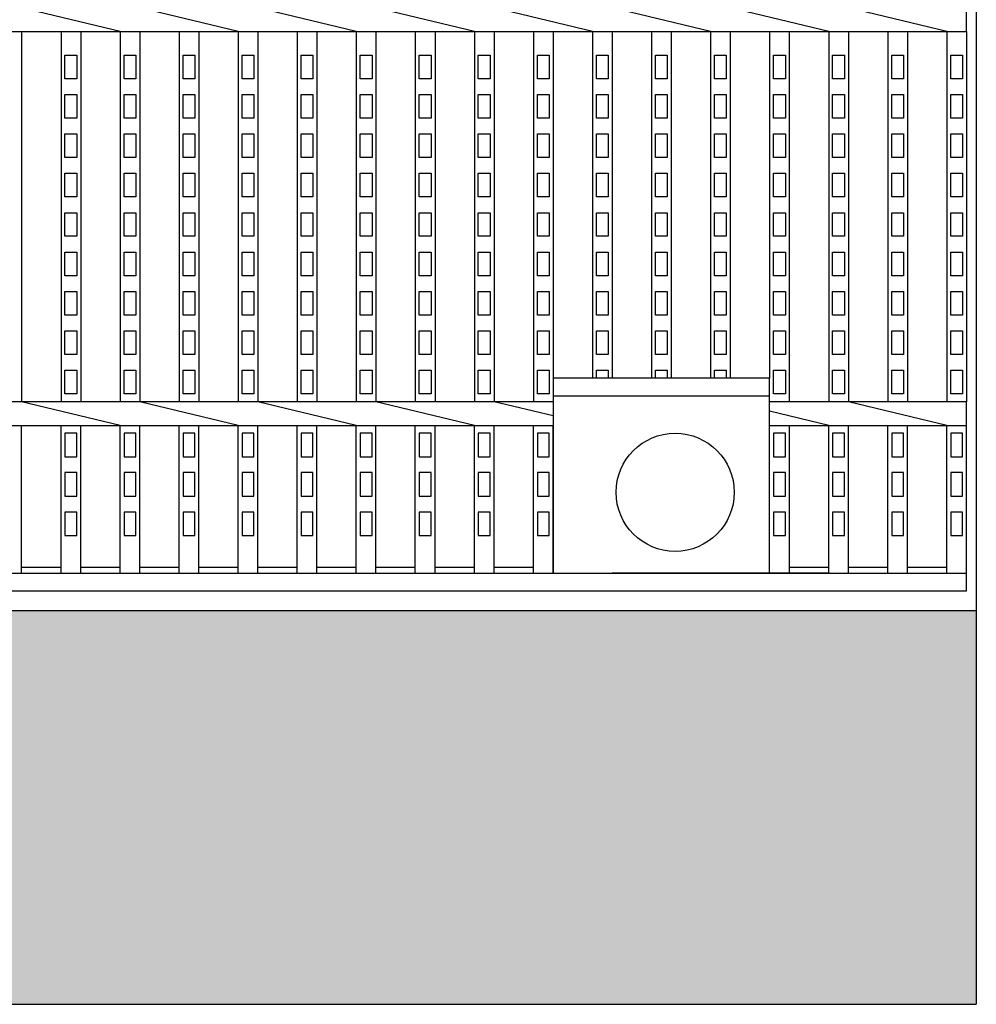
# Model space of a CAD drawing. Extents: x 1866 to 152974, y -8480 to 499.
# Drawn here: x 151510 to 151753, y -8192 to -7942 of the extents above; entities that cross this region are included whole.
import ezdxf

# ---------------------------------------------------------------- set-up
doc = ezdxf.new("R2010")
doc.units = 0
doc.header["$LTSCALE"] = 3
doc.layers.get('0').update_dxf_attribs({"linetype": 'CONTINUOUS'})
for name, color, linetype in [('OBJECT', 7, 'CONTINUOUS'), ('W0', 7, 'CONTINUOUS'), ('上線', 7, 'CONTINUOUS')]:
    doc.layers.add(name, color=color, linetype=linetype)

msp = doc.modelspace()

# ---------------------------------------------------------------- hatches: boundary and pattern name
h = msp.add_hatch()
h.set_pattern_fill('ANGLE', color=256, scale=3, style=0)
h.set_pattern_definition([(0, (10449.938, -50), (0, 20.955), [15.24, -5.715]), (90, (10449.938, -50), (-20.955, 1e-15), [15.24, -5.715])])
edge = h.paths.add_edge_path()
edge.add_line((151753.05, -7691.93), (151753.05, -7591.93))
edge.add_line((151753.05, -7591.93), (150564.47, -7591.93))
edge.add_spline(control_points=[(150564.47, -7591.93), (150575.11, -7600.86), (150583.96, -7609.06), (150596.01, -7621.5), (150600.08, -7626.07), (150607.23, -7634.85), (150610.3, -7639.05), (150615.57, -7647.16), (150617.78, -7651.06), (150621.43, -7658.61), (150622.87, -7662.25), (150625.12, -7669.24), (150625.92, -7672.59), (150627.02, -7678.92), (150627.33, -7681.9), (150627.59, -7686.01), (150627.64, -7687.32), (150627.68, -7689.2), (150627.69, -7689.81), (150627.7, -7690.92), (150627.7, -7691.43), (150627.71, -7691.93)], knot_values=[726.592523, 726.592523, 726.592523, 726.592523, 731.133526, 731.133526, 733.990139, 733.990139, 736.846751, 736.846751, 739.703364, 739.703364, 742.559976, 742.559976, 745.416589, 745.416589, 748.273201, 748.273201, 749.701508, 749.701508, 750.415661, 750.415661, 751.039858, 751.039858, 751.039858, 751.039858], degree=3, periodic=0)
edge.add_line((150627.71, -7691.93), (151753.05, -7691.93))
edge = h.paths.add_edge_path()
edge.add_line((149253.05, -7591.93), (149253.05, -7691.93))
edge.add_line((149253.05, -7691.93), (150612.71, -7691.93))
edge.add_spline(control_points=[(150612.71, -7691.93), (150612.71, -7691.79), (150612.64, -7672.19), (150609.42, -7645.78), (150540.63, -7591.93)], knot_values=[726.606506, 726.606506, 726.606506, 726.606506, 726.797644, 752.973708, 752.973708, 752.973708, 752.973708], degree=3, periodic=0)
edge.add_line((150540.63, -7591.93), (149253.05, -7591.93))
edge = h.paths.add_edge_path()
edge.add_spline(control_points=[(150555.88, -8191.93), (150577.67, -8164.97), (150628.36, -8131.82), (150638.08, -8098.02), (150638.7, -8091.93)], knot_values=[119.129214, 119.129214, 119.129214, 119.129214, 220.162826, 242.324721, 242.324721, 242.324721, 242.324721], degree=3, periodic=0)
edge.add_line((150638.7, -8091.93), (149253.05, -8091.93))
edge.add_line((149253.05, -8091.93), (149253.05, -8191.93))
edge.add_line((149253.05, -8191.93), (150555.88, -8191.93))
edge = h.paths.add_edge_path()
edge.add_line((151753.05, -8191.93), (151753.05, -8091.93))
edge.add_line((151753.05, -8091.93), (150653.76, -8091.93))
edge.add_spline(control_points=[(150653.76, -8091.93), (150653.75, -8092.03), (150653.74, -8092.14), (150653.4, -8096.27), (150652.68, -8100.32), (150650.91, -8106.68), (150650.12, -8109.01), (150648.72, -8112.48), (150648.22, -8113.63), (150647.16, -8115.92), (150646.59, -8117.06), (150645.28, -8119.52), (150644.53, -8120.83), (150641.66, -8125.57), (150639.33, -8128.89), (150633.41, -8136.51), (150629.66, -8140.74), (150621.77, -8149), (150617.62, -8153.04), (150609.17, -8160.97), (150604.87, -8164.87), (150596.38, -8172.55), (150592.18, -8176.34), (150584.17, -8183.78), (150580.35, -8187.44), (150576.56, -8191.31), (150576.26, -8191.62), (150575.96, -8191.93)], knot_values=[132.135622, 132.135622, 132.135622, 132.135622, 132.430391, 132.430391, 143.712231, 143.712231, 150.314198, 150.314198, 153.615181, 153.615181, 156.916165, 156.916165, 160.834758, 160.834758, 171.284112, 171.284112, 185.527909, 185.527909, 199.771706, 199.771706, 214.015503, 214.015503, 228.2593, 228.2593, 242.503098, 242.503098, 243.740486, 243.740486, 243.740486, 243.740486], degree=3, periodic=0)
edge.add_line((150575.96, -8191.93), (151753.05, -8191.93))

# ---------------------------------------------------------------- linework, layer by layer
at = {"layer": 'OBJECT'}
msp.add_line((151753.05, -7591.93), (151753.05, -8191.93), dxfattribs=at)
msp.add_line((151753.05, -7591.93), (151753.05, -8191.93), dxfattribs=at)
at = {"layer": 'W0', "color": 0}
for p, q in [((151535.55, -7944.93), (151510.55, -7938.93)), ((151565.55, -7944.93), (151540.55, -7938.93)), ((151595.55, -7944.93), (151570.55, -7938.93)), ((151625.55, -7944.93), (151600.55, -7938.93)), ((151655.55, -7944.93), (151630.55, -7938.93)), ((151685.55, -7944.93), (151660.55, -7938.93)), ((151715.55, -7944.93), (151690.55, -7938.93)), ((151745.55, -7944.93), (151720.55, -7938.93)), ((151750.55, -7944.93), (151750.55, -7938.93)), ((150755.55, -7944.93), (151750.55, -7944.93)), ((151510.55, -7944.93), (151510.55, -8038.93)), ((151520.55, -7944.93), (151520.55, -8038.93)), ((151525.55, -7944.93), (151525.55, -8038.93)), ((151535.55, -7944.93), (151535.55, -8038.93)), ((151540.55, -7944.93), (151540.55, -8038.93)), ((151550.55, -7944.93), (151550.55, -8038.93)), ((151555.55, -7944.93), (151555.55, -8038.93)), ((151565.55, -7944.93), (151565.55, -8038.93)), ((151570.55, -7944.93), (151570.55, -8038.93)), ((151580.55, -7944.93), (151580.55, -8038.93)), ((151585.55, -7944.93), (151585.55, -8038.93)), ((151595.55, -7944.93), (151595.55, -8038.93)), ((151600.55, -7944.93), (151600.55, -8038.93)), ((151610.55, -7944.93), (151610.55, -8038.93)), ((151615.55, -7944.93), (151615.55, -8038.93)), ((151625.55, -7944.93), (151625.55, -8038.93)), ((151630.55, -7944.93), (151630.55, -8038.93)), ((151640.55, -7944.93), (151640.55, -8038.93)), ((151645.55, -7944.93), (151645.55, -8038.93)), ((151655.55, -7944.93), (151655.55, -8032.93)), ((151660.55, -7944.93), (151660.55, -8032.93)), ((151670.55, -7944.93), (151670.55, -8032.93)), ((151675.55, -7944.93), (151675.55, -8032.93)), ((151685.55, -7944.93), (151685.55, -8032.93)), ((151690.55, -7944.93), (151690.55, -8032.93)), ((151700.55, -7944.93), (151700.55, -8032.93)), ((151705.55, -7944.93), (151705.55, -8038.93)), ((151715.55, -7944.93), (151715.55, -8032.93)), ((151720.55, -7944.93), (151720.55, -8038.93)), ((151730.55, -7944.93), (151730.55, -8038.93)), ((151735.55, -7944.93), (151735.55, -8038.93)), ((151745.55, -7944.93), (151745.55, -8038.93)), ((151750.55, -7944.93), (151750.55, -8038.93)), ((151521.55, -7956.93), (151521.55, -7950.93)), ((151521.55, -7950.93), (151524.55, -7950.93)), ((151524.55, -7950.93), (151524.55, -7956.93)), ((151536.55, -7956.93), (151536.55, -7950.93)), ((151536.55, -7950.93), (151539.55, -7950.93)), ((151539.55, -7950.93), (151539.55, -7956.93)), ((151551.55, -7956.93), (151551.55, -7950.93)), ((151551.55, -7950.93), (151554.55, -7950.93)), ((151554.55, -7950.93), (151554.55, -7956.93)), ((151566.55, -7956.93), (151566.55, -7950.93)), ((151566.55, -7950.93), (151569.55, -7950.93)), ((151569.55, -7950.93), (151569.55, -7956.93)), ((151581.55, -7956.93), (151581.55, -7950.93)), ((151581.55, -7950.93), (151584.55, -7950.93)), ((151584.55, -7950.93), (151584.55, -7956.93)), ((151596.55, -7956.93), (151596.55, -7950.93)), ((151596.55, -7950.93), (151599.55, -7950.93)), ((151599.55, -7950.93), (151599.55, -7956.93)), ((151611.55, -7956.93), (151611.55, -7950.93)), ((151611.55, -7950.93), (151614.55, -7950.93)), ((151614.55, -7950.93), (151614.55, -7956.93)), ((151626.55, -7956.93), (151626.55, -7950.93)), ((151626.55, -7950.93), (151629.55, -7950.93)), ((151629.55, -7950.93), (151629.55, -7956.93)), ((151641.55, -7956.93), (151641.55, -7950.93)), ((151641.55, -7950.93), (151644.55, -7950.93)), ((151644.55, -7950.93), (151644.55, -7956.93)), ((151656.55, -7956.93), (151656.55, -7950.93)), ((151656.55, -7950.93), (151659.55, -7950.93)), ((151659.55, -7950.93), (151659.55, -7956.93)), ((151671.55, -7956.93), (151671.55, -7950.93)), ((151671.55, -7950.93), (151674.55, -7950.93)), ((151674.55, -7950.93), (151674.55, -7956.93)), ((151686.55, -7956.93), (151686.55, -7950.93)), ((151686.55, -7950.93), (151689.55, -7950.93)), ((151689.55, -7950.93), (151689.55, -7956.93)), ((151701.55, -7956.93), (151701.55, -7950.93)), ((151701.55, -7950.93), (151704.55, -7950.93)), ((151704.55, -7950.93), (151704.55, -7956.93)), ((151716.55, -7956.93), (151716.55, -7950.93)), ((151716.55, -7950.93), (151719.55, -7950.93)), ((151719.55, -7950.93), (151719.55, -7956.93)), ((151731.55, -7956.93), (151731.55, -7950.93)), ((151731.55, -7950.93), (151734.55, -7950.93)), ((151734.55, -7950.93), (151734.55, -7956.93)), ((151746.55, -7956.93), (151746.55, -7950.93)), ((151746.55, -7950.93), (151749.55, -7950.93)), ((151749.55, -7950.93), (151749.55, -7956.93)), ((151524.55, -7956.93), (151521.55, -7956.93)), ((151539.55, -7956.93), (151536.55, -7956.93)), ((151554.55, -7956.93), (151551.55, -7956.93)), ((151569.55, -7956.93), (151566.55, -7956.93)), ((151584.55, -7956.93), (151581.55, -7956.93)), ((151599.55, -7956.93), (151596.55, -7956.93)), ((151614.55, -7956.93), (151611.55, -7956.93)), ((151629.55, -7956.93), (151626.55, -7956.93)), ((151644.55, -7956.93), (151641.55, -7956.93)), ((151659.55, -7956.93), (151656.55, -7956.93)), ((151674.55, -7956.93), (151671.55, -7956.93)), ((151689.55, -7956.93), (151686.55, -7956.93)), ((151704.55, -7956.93), (151701.55, -7956.93)), ((151719.55, -7956.93), (151716.55, -7956.93)), ((151734.55, -7956.93), (151731.55, -7956.93)), ((151749.55, -7956.93), (151746.55, -7956.93)), ((151521.55, -7966.93), (151521.55, -7960.93)), ((151521.55, -7960.93), (151524.55, -7960.93)), ((151524.55, -7960.93), (151524.55, -7966.93)), ((151536.55, -7966.93), (151536.55, -7960.93)), ((151536.55, -7960.93), (151539.55, -7960.93)), ((151539.55, -7960.93), (151539.55, -7966.93)), ((151551.55, -7966.93), (151551.55, -7960.93)), ((151551.55, -7960.93), (151554.55, -7960.93)), ((151554.55, -7960.93), (151554.55, -7966.93)), ((151566.55, -7966.93), (151566.55, -7960.93)), ((151566.55, -7960.93), (151569.55, -7960.93)), ((151569.55, -7960.93), (151569.55, -7966.93)), ((151581.55, -7966.93), (151581.55, -7960.93)), ((151581.55, -7960.93), (151584.55, -7960.93)), ((151584.55, -7960.93), (151584.55, -7966.93)), ((151596.55, -7966.93), (151596.55, -7960.93)), ((151596.55, -7960.93), (151599.55, -7960.93)), ((151599.55, -7960.93), (151599.55, -7966.93)), ((151611.55, -7966.93), (151611.55, -7960.93)), ((151611.55, -7960.93), (151614.55, -7960.93)), ((151614.55, -7960.93), (151614.55, -7966.93)), ((151626.55, -7966.93), (151626.55, -7960.93)), ((151626.55, -7960.93), (151629.55, -7960.93)), ((151629.55, -7960.93), (151629.55, -7966.93)), ((151641.55, -7966.93), (151641.55, -7960.93)), ((151641.55, -7960.93), (151644.55, -7960.93)), ((151644.55, -7960.93), (151644.55, -7966.93)), ((151656.55, -7966.93), (151656.55, -7960.93)), ((151656.55, -7960.93), (151659.55, -7960.93)), ((151659.55, -7960.93), (151659.55, -7966.93)), ((151671.55, -7966.93), (151671.55, -7960.93)), ((151671.55, -7960.93), (151674.55, -7960.93)), ((151674.55, -7960.93), (151674.55, -7966.93)), ((151686.55, -7966.93), (151686.55, -7960.93)), ((151686.55, -7960.93), (151689.55, -7960.93)), ((151689.55, -7960.93), (151689.55, -7966.93)), ((151701.55, -7966.93), (151701.55, -7960.93)), ((151701.55, -7960.93), (151704.55, -7960.93)), ((151704.55, -7960.93), (151704.55, -7966.93)), ((151716.55, -7966.93), (151716.55, -7960.93)), ((151716.55, -7960.93), (151719.55, -7960.93)), ((151719.55, -7960.93), (151719.55, -7966.93)), ((151731.55, -7966.93), (151731.55, -7960.93)), ((151731.55, -7960.93), (151734.55, -7960.93)), ((151734.55, -7960.93), (151734.55, -7966.93)), ((151746.55, -7966.93), (151746.55, -7960.93)), ((151746.55, -7960.93), (151749.55, -7960.93)), ((151749.55, -7960.93), (151749.55, -7966.93)), ((151524.55, -7966.93), (151521.55, -7966.93)), ((151539.55, -7966.93), (151536.55, -7966.93)), ((151554.55, -7966.93), (151551.55, -7966.93)), ((151569.55, -7966.93), (151566.55, -7966.93)), ((151584.55, -7966.93), (151581.55, -7966.93)), ((151599.55, -7966.93), (151596.55, -7966.93)), ((151614.55, -7966.93), (151611.55, -7966.93)), ((151629.55, -7966.93), (151626.55, -7966.93)), ((151644.55, -7966.93), (151641.55, -7966.93)), ((151659.55, -7966.93), (151656.55, -7966.93)), ((151674.55, -7966.93), (151671.55, -7966.93)), ((151689.55, -7966.93), (151686.55, -7966.93)), ((151704.55, -7966.93), (151701.55, -7966.93)), ((151719.55, -7966.93), (151716.55, -7966.93)), ((151734.55, -7966.93), (151731.55, -7966.93)), ((151749.55, -7966.93), (151746.55, -7966.93)), ((151521.55, -7976.93), (151521.55, -7970.93)), ((151521.55, -7970.93), (151524.55, -7970.93)), ((151524.55, -7970.93), (151524.55, -7976.93)), ((151536.55, -7976.93), (151536.55, -7970.93)), ((151536.55, -7970.93), (151539.55, -7970.93)), ((151539.55, -7970.93), (151539.55, -7976.93)), ((151551.55, -7976.93), (151551.55, -7970.93)), ((151551.55, -7970.93), (151554.55, -7970.93)), ((151554.55, -7970.93), (151554.55, -7976.93)), ((151566.55, -7976.93), (151566.55, -7970.93)), ((151566.55, -7970.93), (151569.55, -7970.93)), ((151569.55, -7970.93), (151569.55, -7976.93)), ((151581.55, -7976.93), (151581.55, -7970.93)), ((151581.55, -7970.93), (151584.55, -7970.93)), ((151584.55, -7970.93), (151584.55, -7976.93)), ((151596.55, -7976.93), (151596.55, -7970.93)), ((151596.55, -7970.93), (151599.55, -7970.93)), ((151599.55, -7970.93), (151599.55, -7976.93)), ((151611.55, -7976.93), (151611.55, -7970.93)), ((151611.55, -7970.93), (151614.55, -7970.93)), ((151614.55, -7970.93), (151614.55, -7976.93)), ((151626.55, -7976.93), (151626.55, -7970.93)), ((151626.55, -7970.93), (151629.55, -7970.93)), ((151629.55, -7970.93), (151629.55, -7976.93)), ((151641.55, -7976.93), (151641.55, -7970.93)), ((151641.55, -7970.93), (151644.55, -7970.93)), ((151644.55, -7970.93), (151644.55, -7976.93)), ((151656.55, -7976.93), (151656.55, -7970.93)), ((151656.55, -7970.93), (151659.55, -7970.93)), ((151659.55, -7970.93), (151659.55, -7976.93)), ((151671.55, -7976.93), (151671.55, -7970.93)), ((151671.55, -7970.93), (151674.55, -7970.93)), ((151674.55, -7970.93), (151674.55, -7976.93)), ((151686.55, -7976.93), (151686.55, -7970.93)), ((151686.55, -7970.93), (151689.55, -7970.93)), ((151689.55, -7970.93), (151689.55, -7976.93)), ((151701.55, -7976.93), (151701.55, -7970.93)), ((151701.55, -7970.93), (151704.55, -7970.93)), ((151704.55, -7970.93), (151704.55, -7976.93)), ((151716.55, -7976.93), (151716.55, -7970.93)), ((151716.55, -7970.93), (151719.55, -7970.93)), ((151719.55, -7970.93), (151719.55, -7976.93)), ((151731.55, -7976.93), (151731.55, -7970.93)), ((151731.55, -7970.93), (151734.55, -7970.93)), ((151734.55, -7970.93), (151734.55, -7976.93)), ((151746.55, -7976.93), (151746.55, -7970.93)), ((151746.55, -7970.93), (151749.55, -7970.93)), ((151749.55, -7970.93), (151749.55, -7976.93)), ((151524.55, -7976.93), (151521.55, -7976.93)), ((151539.55, -7976.93), (151536.55, -7976.93)), ((151554.55, -7976.93), (151551.55, -7976.93)), ((151569.55, -7976.93), (151566.55, -7976.93)), ((151584.55, -7976.93), (151581.55, -7976.93)), ((151599.55, -7976.93), (151596.55, -7976.93)), ((151614.55, -7976.93), (151611.55, -7976.93)), ((151629.55, -7976.93), (151626.55, -7976.93)), ((151644.55, -7976.93), (151641.55, -7976.93)), ((151659.55, -7976.93), (151656.55, -7976.93)), ((151674.55, -7976.93), (151671.55, -7976.93)), ((151689.55, -7976.93), (151686.55, -7976.93)), ((151704.55, -7976.93), (151701.55, -7976.93)), ((151719.55, -7976.93), (151716.55, -7976.93)), ((151734.55, -7976.93), (151731.55, -7976.93)), ((151749.55, -7976.93), (151746.55, -7976.93)), ((151521.55, -7986.93), (151521.55, -7980.93)), ((151521.55, -7980.93), (151524.55, -7980.93)), ((151524.55, -7980.93), (151524.55, -7986.93)), ((151536.55, -7986.93), (151536.55, -7980.93)), ((151536.55, -7980.93), (151539.55, -7980.93)), ((151539.55, -7980.93), (151539.55, -7986.93)), ((151551.55, -7986.93), (151551.55, -7980.93)), ((151551.55, -7980.93), (151554.55, -7980.93)), ((151554.55, -7980.93), (151554.55, -7986.93)), ((151566.55, -7986.93), (151566.55, -7980.93)), ((151566.55, -7980.93), (151569.55, -7980.93)), ((151569.55, -7980.93), (151569.55, -7986.93)), ((151581.55, -7986.93), (151581.55, -7980.93)), ((151581.55, -7980.93), (151584.55, -7980.93)), ((151584.55, -7980.93), (151584.55, -7986.93)), ((151596.55, -7986.93), (151596.55, -7980.93)), ((151596.55, -7980.93), (151599.55, -7980.93)), ((151599.55, -7980.93), (151599.55, -7986.93)), ((151611.55, -7986.93), (151611.55, -7980.93)), ((151611.55, -7980.93), (151614.55, -7980.93)), ((151614.55, -7980.93), (151614.55, -7986.93)), ((151626.55, -7986.93), (151626.55, -7980.93)), ((151626.55, -7980.93), (151629.55, -7980.93)), ((151629.55, -7980.93), (151629.55, -7986.93)), ((151641.55, -7986.93), (151641.55, -7980.93)), ((151641.55, -7980.93), (151644.55, -7980.93)), ((151644.55, -7980.93), (151644.55, -7986.93)), ((151656.55, -7986.93), (151656.55, -7980.93)), ((151656.55, -7980.93), (151659.55, -7980.93)), ((151659.55, -7980.93), (151659.55, -7986.93)), ((151671.55, -7986.93), (151671.55, -7980.93)), ((151671.55, -7980.93), (151674.55, -7980.93)), ((151674.55, -7980.93), (151674.55, -7986.93)), ((151686.55, -7986.93), (151686.55, -7980.93)), ((151686.55, -7980.93), (151689.55, -7980.93)), ((151689.55, -7980.93), (151689.55, -7986.93)), ((151701.55, -7986.93), (151701.55, -7980.93)), ((151701.55, -7980.93), (151704.55, -7980.93)), ((151704.55, -7980.93), (151704.55, -7986.93)), ((151716.55, -7986.93), (151716.55, -7980.93)), ((151716.55, -7980.93), (151719.55, -7980.93)), ((151719.55, -7980.93), (151719.55, -7986.93)), ((151731.55, -7986.93), (151731.55, -7980.93)), ((151731.55, -7980.93), (151734.55, -7980.93)), ((151734.55, -7980.93), (151734.55, -7986.93)), ((151746.55, -7986.93), (151746.55, -7980.93)), ((151746.55, -7980.93), (151749.55, -7980.93)), ((151749.55, -7980.93), (151749.55, -7986.93)), ((151524.55, -7986.93), (151521.55, -7986.93)), ((151539.55, -7986.93), (151536.55, -7986.93)), ((151554.55, -7986.93), (151551.55, -7986.93)), ((151569.55, -7986.93), (151566.55, -7986.93)), ((151584.55, -7986.93), (151581.55, -7986.93)), ((151599.55, -7986.93), (151596.55, -7986.93)), ((151614.55, -7986.93), (151611.55, -7986.93)), ((151629.55, -7986.93), (151626.55, -7986.93)), ((151644.55, -7986.93), (151641.55, -7986.93)), ((151659.55, -7986.93), (151656.55, -7986.93)), ((151674.55, -7986.93), (151671.55, -7986.93)), ((151689.55, -7986.93), (151686.55, -7986.93)), ((151704.55, -7986.93), (151701.55, -7986.93)), ((151719.55, -7986.93), (151716.55, -7986.93)), ((151734.55, -7986.93), (151731.55, -7986.93)), ((151749.55, -7986.93), (151746.55, -7986.93)), ((151521.55, -7996.93), (151521.55, -7990.93)), ((151521.55, -7990.93), (151524.55, -7990.93)), ((151524.55, -7990.93), (151524.55, -7996.93)), ((151536.55, -7996.93), (151536.55, -7990.93)), ((151536.55, -7990.93), (151539.55, -7990.93)), ((151539.55, -7990.93), (151539.55, -7996.93)), ((151551.55, -7996.93), (151551.55, -7990.93)), ((151551.55, -7990.93), (151554.55, -7990.93)), ((151554.55, -7990.93), (151554.55, -7996.93)), ((151566.55, -7996.93), (151566.55, -7990.93)), ((151566.55, -7990.93), (151569.55, -7990.93)), ((151569.55, -7990.93), (151569.55, -7996.93)), ((151581.55, -7996.93), (151581.55, -7990.93)), ((151581.55, -7990.93), (151584.55, -7990.93)), ((151584.55, -7990.93), (151584.55, -7996.93)), ((151596.55, -7996.93), (151596.55, -7990.93)), ((151596.55, -7990.93), (151599.55, -7990.93)), ((151599.55, -7990.93), (151599.55, -7996.93)), ((151611.55, -7996.93), (151611.55, -7990.93)), ((151611.55, -7990.93), (151614.55, -7990.93)), ((151614.55, -7990.93), (151614.55, -7996.93)), ((151626.55, -7996.93), (151626.55, -7990.93)), ((151626.55, -7990.93), (151629.55, -7990.93)), ((151629.55, -7990.93), (151629.55, -7996.93)), ((151641.55, -7996.93), (151641.55, -7990.93)), ((151641.55, -7990.93), (151644.55, -7990.93)), ((151644.55, -7990.93), (151644.55, -7996.93)), ((151656.55, -7996.93), (151656.55, -7990.93)), ((151656.55, -7990.93), (151659.55, -7990.93)), ((151659.55, -7990.93), (151659.55, -7996.93)), ((151671.55, -7996.93), (151671.55, -7990.93)), ((151671.55, -7990.93), (151674.55, -7990.93)), ((151674.55, -7990.93), (151674.55, -7996.93)), ((151686.55, -7996.93), (151686.55, -7990.93)), ((151686.55, -7990.93), (151689.55, -7990.93)), ((151689.55, -7990.93), (151689.55, -7996.93)), ((151701.55, -7996.93), (151701.55, -7990.93)), ((151701.55, -7990.93), (151704.55, -7990.93)), ((151704.55, -7990.93), (151704.55, -7996.93)), ((151716.55, -7996.93), (151716.55, -7990.93)), ((151716.55, -7990.93), (151719.55, -7990.93)), ((151719.55, -7990.93), (151719.55, -7996.93)), ((151731.55, -7996.93), (151731.55, -7990.93)), ((151731.55, -7990.93), (151734.55, -7990.93)), ((151734.55, -7990.93), (151734.55, -7996.93)), ((151746.55, -7996.93), (151746.55, -7990.93)), ((151746.55, -7990.93), (151749.55, -7990.93)), ((151749.55, -7990.93), (151749.55, -7996.93)), ((151524.55, -7996.93), (151521.55, -7996.93)), ((151539.55, -7996.93), (151536.55, -7996.93)), ((151554.55, -7996.93), (151551.55, -7996.93)), ((151569.55, -7996.93), (151566.55, -7996.93)), ((151584.55, -7996.93), (151581.55, -7996.93)), ((151599.55, -7996.93), (151596.55, -7996.93)), ((151614.55, -7996.93), (151611.55, -7996.93)), ((151629.55, -7996.93), (151626.55, -7996.93)), ((151644.55, -7996.93), (151641.55, -7996.93)), ((151659.55, -7996.93), (151656.55, -7996.93)), ((151674.55, -7996.93), (151671.55, -7996.93)), ((151689.55, -7996.93), (151686.55, -7996.93)), ((151704.55, -7996.93), (151701.55, -7996.93)), ((151719.55, -7996.93), (151716.55, -7996.93)), ((151734.55, -7996.93), (151731.55, -7996.93)), ((151749.55, -7996.93), (151746.55, -7996.93)), ((151521.55, -8006.93), (151521.55, -8000.93)), ((151521.55, -8000.93), (151524.55, -8000.93)), ((151524.55, -8000.93), (151524.55, -8006.93)), ((151536.55, -8006.93), (151536.55, -8000.93)), ((151536.55, -8000.93), (151539.55, -8000.93)), ((151539.55, -8000.93), (151539.55, -8006.93)), ((151551.55, -8006.93), (151551.55, -8000.93)), ((151551.55, -8000.93), (151554.55, -8000.93)), ((151554.55, -8000.93), (151554.55, -8006.93)), ((151566.55, -8006.93), (151566.55, -8000.93)), ((151566.55, -8000.93), (151569.55, -8000.93)), ((151569.55, -8000.93), (151569.55, -8006.93)), ((151581.55, -8006.93), (151581.55, -8000.93)), ((151581.55, -8000.93), (151584.55, -8000.93)), ((151584.55, -8000.93), (151584.55, -8006.93)), ((151596.55, -8006.93), (151596.55, -8000.93)), ((151596.55, -8000.93), (151599.55, -8000.93)), ((151599.55, -8000.93), (151599.55, -8006.93)), ((151611.55, -8006.93), (151611.55, -8000.93)), ((151611.55, -8000.93), (151614.55, -8000.93)), ((151614.55, -8000.93), (151614.55, -8006.93)), ((151626.55, -8006.93), (151626.55, -8000.93)), ((151626.55, -8000.93), (151629.55, -8000.93)), ((151629.55, -8000.93), (151629.55, -8006.93)), ((151641.55, -8006.93), (151641.55, -8000.93)), ((151641.55, -8000.93), (151644.55, -8000.93)), ((151644.55, -8000.93), (151644.55, -8006.93)), ((151656.55, -8006.93), (151656.55, -8000.93)), ((151656.55, -8000.93), (151659.55, -8000.93)), ((151659.55, -8000.93), (151659.55, -8006.93)), ((151671.55, -8006.93), (151671.55, -8000.93)), ((151671.55, -8000.93), (151674.55, -8000.93)), ((151674.55, -8000.93), (151674.55, -8006.93)), ((151686.55, -8006.93), (151686.55, -8000.93)), ((151686.55, -8000.93), (151689.55, -8000.93)), ((151689.55, -8000.93), (151689.55, -8006.93)), ((151701.55, -8006.93), (151701.55, -8000.93)), ((151701.55, -8000.93), (151704.55, -8000.93)), ((151704.55, -8000.93), (151704.55, -8006.93)), ((151716.55, -8006.93), (151716.55, -8000.93)), ((151716.55, -8000.93), (151719.55, -8000.93)), ((151719.55, -8000.93), (151719.55, -8006.93)), ((151731.55, -8006.93), (151731.55, -8000.93)), ((151731.55, -8000.93), (151734.55, -8000.93)), ((151734.55, -8000.93), (151734.55, -8006.93)), ((151746.55, -8006.93), (151746.55, -8000.93)), ((151746.55, -8000.93), (151749.55, -8000.93)), ((151749.55, -8000.93), (151749.55, -8006.93)), ((151524.55, -8006.93), (151521.55, -8006.93)), ((151539.55, -8006.93), (151536.55, -8006.93)), ((151554.55, -8006.93), (151551.55, -8006.93)), ((151569.55, -8006.93), (151566.55, -8006.93)), ((151584.55, -8006.93), (151581.55, -8006.93)), ((151599.55, -8006.93), (151596.55, -8006.93)), ((151614.55, -8006.93), (151611.55, -8006.93)), ((151629.55, -8006.93), (151626.55, -8006.93)), ((151644.55, -8006.93), (151641.55, -8006.93)), ((151659.55, -8006.93), (151656.55, -8006.93)), ((151674.55, -8006.93), (151671.55, -8006.93)), ((151689.55, -8006.93), (151686.55, -8006.93)), ((151704.55, -8006.93), (151701.55, -8006.93)), ((151719.55, -8006.93), (151716.55, -8006.93)), ((151734.55, -8006.93), (151731.55, -8006.93)), ((151749.55, -8006.93), (151746.55, -8006.93)), ((151521.55, -8016.93), (151521.55, -8010.93)), ((151521.55, -8010.93), (151524.55, -8010.93)), ((151524.55, -8010.93), (151524.55, -8016.93)), ((151536.55, -8016.93), (151536.55, -8010.93)), ((151536.55, -8010.93), (151539.55, -8010.93)), ((151539.55, -8010.93), (151539.55, -8016.93)), ((151551.55, -8016.93), (151551.55, -8010.93)), ((151551.55, -8010.93), (151554.55, -8010.93)), ((151554.55, -8010.93), (151554.55, -8016.93)), ((151566.55, -8016.93), (151566.55, -8010.93)), ((151566.55, -8010.93), (151569.55, -8010.93)), ((151569.55, -8010.93), (151569.55, -8016.93)), ((151581.55, -8016.93), (151581.55, -8010.93)), ((151581.55, -8010.93), (151584.55, -8010.93)), ((151584.55, -8010.93), (151584.55, -8016.93)), ((151596.55, -8016.93), (151596.55, -8010.93)), ((151596.55, -8010.93), (151599.55, -8010.93)), ((151599.55, -8010.93), (151599.55, -8016.93)), ((151611.55, -8016.93), (151611.55, -8010.93)), ((151611.55, -8010.93), (151614.55, -8010.93)), ((151614.55, -8010.93), (151614.55, -8016.93)), ((151626.55, -8016.93), (151626.55, -8010.93)), ((151626.55, -8010.93), (151629.55, -8010.93)), ((151629.55, -8010.93), (151629.55, -8016.93)), ((151641.55, -8016.93), (151641.55, -8010.93)), ((151641.55, -8010.93), (151644.55, -8010.93)), ((151644.55, -8010.93), (151644.55, -8016.93)), ((151656.55, -8016.93), (151656.55, -8010.93)), ((151656.55, -8010.93), (151659.55, -8010.93)), ((151659.55, -8010.93), (151659.55, -8016.93)), ((151671.55, -8016.93), (151671.55, -8010.93)), ((151671.55, -8010.93), (151674.55, -8010.93)), ((151674.55, -8010.93), (151674.55, -8016.93)), ((151686.55, -8016.93), (151686.55, -8010.93)), ((151686.55, -8010.93), (151689.55, -8010.93)), ((151689.55, -8010.93), (151689.55, -8016.93)), ((151701.55, -8016.93), (151701.55, -8010.93)), ((151701.55, -8010.93), (151704.55, -8010.93)), ((151704.55, -8010.93), (151704.55, -8016.93)), ((151716.55, -8016.93), (151716.55, -8010.93)), ((151716.55, -8010.93), (151719.55, -8010.93)), ((151719.55, -8010.93), (151719.55, -8016.93)), ((151731.55, -8016.93), (151731.55, -8010.93)), ((151731.55, -8010.93), (151734.55, -8010.93)), ((151734.55, -8010.93), (151734.55, -8016.93)), ((151746.55, -8016.93), (151746.55, -8010.93)), ((151746.55, -8010.93), (151749.55, -8010.93)), ((151749.55, -8010.93), (151749.55, -8016.93)), ((151524.55, -8016.93), (151521.55, -8016.93)), ((151539.55, -8016.93), (151536.55, -8016.93)), ((151554.55, -8016.93), (151551.55, -8016.93)), ((151569.55, -8016.93), (151566.55, -8016.93)), ((151584.55, -8016.93), (151581.55, -8016.93)), ((151599.55, -8016.93), (151596.55, -8016.93)), ((151614.55, -8016.93), (151611.55, -8016.93)), ((151629.55, -8016.93), (151626.55, -8016.93)), ((151644.55, -8016.93), (151641.55, -8016.93)), ((151659.55, -8016.93), (151656.55, -8016.93)), ((151674.55, -8016.93), (151671.55, -8016.93)), ((151689.55, -8016.93), (151686.55, -8016.93)), ((151704.55, -8016.93), (151701.55, -8016.93)), ((151719.55, -8016.93), (151716.55, -8016.93)), ((151734.55, -8016.93), (151731.55, -8016.93)), ((151749.55, -8016.93), (151746.55, -8016.93)), ((151521.55, -8026.93), (151521.55, -8020.93)), ((151521.55, -8020.93), (151524.55, -8020.93)), ((151524.55, -8020.93), (151524.55, -8026.93)), ((151536.55, -8026.93), (151536.55, -8020.93)), ((151536.55, -8020.93), (151539.55, -8020.93)), ((151539.55, -8020.93), (151539.55, -8026.93)), ((151551.55, -8026.93), (151551.55, -8020.93)), ((151551.55, -8020.93), (151554.55, -8020.93)), ((151554.55, -8020.93), (151554.55, -8026.93)), ((151566.55, -8026.93), (151566.55, -8020.93)), ((151566.55, -8020.93), (151569.55, -8020.93)), ((151569.55, -8020.93), (151569.55, -8026.93)), ((151581.55, -8026.93), (151581.55, -8020.93)), ((151581.55, -8020.93), (151584.55, -8020.93)), ((151584.55, -8020.93), (151584.55, -8026.93)), ((151596.55, -8026.93), (151596.55, -8020.93)), ((151596.55, -8020.93), (151599.55, -8020.93)), ((151599.55, -8020.93), (151599.55, -8026.93)), ((151611.55, -8026.93), (151611.55, -8020.93)), ((151611.55, -8020.93), (151614.55, -8020.93)), ((151614.55, -8020.93), (151614.55, -8026.93)), ((151626.55, -8026.93), (151626.55, -8020.93)), ((151626.55, -8020.93), (151629.55, -8020.93)), ((151629.55, -8020.93), (151629.55, -8026.93)), ((151641.55, -8026.93), (151641.55, -8020.93)), ((151641.55, -8020.93), (151644.55, -8020.93)), ((151644.55, -8020.93), (151644.55, -8026.93)), ((151656.55, -8026.93), (151656.55, -8020.93)), ((151656.55, -8020.93), (151659.55, -8020.93)), ((151659.55, -8020.93), (151659.55, -8026.93)), ((151671.55, -8026.93), (151671.55, -8020.93)), ((151671.55, -8020.93), (151674.55, -8020.93)), ((151674.55, -8020.93), (151674.55, -8026.93)), ((151686.55, -8026.93), (151686.55, -8020.93)), ((151686.55, -8020.93), (151689.55, -8020.93)), ((151689.55, -8020.93), (151689.55, -8026.93)), ((151701.55, -8026.93), (151701.55, -8020.93)), ((151701.55, -8020.93), (151704.55, -8020.93)), ((151704.55, -8020.93), (151704.55, -8026.93)), ((151716.55, -8026.93), (151716.55, -8020.93)), ((151716.55, -8020.93), (151719.55, -8020.93)), ((151719.55, -8020.93), (151719.55, -8026.93)), ((151731.55, -8026.93), (151731.55, -8020.93)), ((151731.55, -8020.93), (151734.55, -8020.93)), ((151734.55, -8020.93), (151734.55, -8026.93)), ((151746.55, -8026.93), (151746.55, -8020.93)), ((151746.55, -8020.93), (151749.55, -8020.93)), ((151749.55, -8020.93), (151749.55, -8026.93)), ((151524.55, -8026.93), (151521.55, -8026.93)), ((151539.55, -8026.93), (151536.55, -8026.93)), ((151554.55, -8026.93), (151551.55, -8026.93)), ((151569.55, -8026.93), (151566.55, -8026.93)), ((151584.55, -8026.93), (151581.55, -8026.93)), ((151599.55, -8026.93), (151596.55, -8026.93)), ((151614.55, -8026.93), (151611.55, -8026.93)), ((151629.55, -8026.93), (151626.55, -8026.93)), ((151644.55, -8026.93), (151641.55, -8026.93)), ((151659.55, -8026.93), (151656.55, -8026.93)), ((151674.55, -8026.93), (151671.55, -8026.93)), ((151689.55, -8026.93), (151686.55, -8026.93)), ((151704.55, -8026.93), (151701.55, -8026.93)), ((151719.55, -8026.93), (151716.55, -8026.93)), ((151734.55, -8026.93), (151731.55, -8026.93)), ((151749.55, -8026.93), (151746.55, -8026.93)), ((151521.55, -8036.93), (151521.55, -8030.93)), ((151521.55, -8030.93), (151524.55, -8030.93)), ((151524.55, -8030.93), (151524.55, -8036.93)), ((151536.55, -8036.93), (151536.55, -8030.93)), ((151536.55, -8030.93), (151539.55, -8030.93)), ((151539.55, -8030.93), (151539.55, -8036.93)), ((151551.55, -8036.93), (151551.55, -8030.93)), ((151551.55, -8030.93), (151554.55, -8030.93)), ((151554.55, -8030.93), (151554.55, -8036.93)), ((151566.55, -8036.93), (151566.55, -8030.93)), ((151566.55, -8030.93), (151569.55, -8030.93)), ((151569.55, -8030.93), (151569.55, -8036.93)), ((151581.55, -8036.93), (151581.55, -8030.93)), ((151581.55, -8030.93), (151584.55, -8030.93)), ((151584.55, -8030.93), (151584.55, -8036.93)), ((151596.55, -8036.93), (151596.55, -8030.93)), ((151596.55, -8030.93), (151599.55, -8030.93)), ((151599.55, -8030.93), (151599.55, -8036.93)), ((151611.55, -8036.93), (151611.55, -8030.93)), ((151611.55, -8030.93), (151614.55, -8030.93)), ((151614.55, -8030.93), (151614.55, -8036.93)), ((151626.55, -8036.93), (151626.55, -8030.93)), ((151626.55, -8030.93), (151629.55, -8030.93)), ((151629.55, -8030.93), (151629.55, -8036.93)), ((151641.55, -8036.93), (151641.55, -8030.93)), ((151641.55, -8030.93), (151644.55, -8030.93)), ((151644.55, -8030.93), (151644.55, -8036.93)), ((151656.55, -8032.93), (151656.55, -8030.93)), ((151656.55, -8030.93), (151659.55, -8030.93)), ((151659.55, -8030.93), (151659.55, -8032.93)), ((151671.55, -8030.93), (151674.55, -8030.93)), ((151671.55, -8032.93), (151671.55, -8030.93)), ((151674.55, -8030.93), (151674.55, -8032.93)), ((151686.55, -8030.93), (151689.55, -8030.93)), ((151686.55, -8032.93), (151686.55, -8030.93)), ((151689.55, -8030.93), (151689.55, -8032.93)), ((151701.55, -8030.93), (151704.55, -8030.93)), ((151701.55, -8036.93), (151701.55, -8030.93)), ((151704.55, -8030.93), (151704.55, -8036.93)), ((151716.55, -8036.93), (151716.55, -8030.93)), ((151716.55, -8030.93), (151719.55, -8030.93)), ((151719.55, -8030.93), (151719.55, -8036.93)), ((151731.55, -8036.93), (151731.55, -8030.93)), ((151731.55, -8030.93), (151734.55, -8030.93)), ((151734.55, -8030.93), (151734.55, -8036.93)), ((151746.55, -8036.93), (151746.55, -8030.93)), ((151746.55, -8030.93), (151749.55, -8030.93)), ((151749.55, -8030.93), (151749.55, -8036.93)), ((151700.55, -8032.93), (151645.55, -8032.93)), ((151645.55, -8032.93), (151645.55, -8082.43)), ((151700.55, -8082.43), (151700.55, -8032.93)), ((151715.55, -8032.93), (151715.55, -8038.93)), ((151524.55, -8036.93), (151521.55, -8036.93)), ((151539.55, -8036.93), (151536.55, -8036.93)), ((151554.55, -8036.93), (151551.55, -8036.93)), ((151569.55, -8036.93), (151566.55, -8036.93)), ((151584.55, -8036.93), (151581.55, -8036.93)), ((151599.55, -8036.93), (151596.55, -8036.93)), ((151614.55, -8036.93), (151611.55, -8036.93)), ((151629.55, -8036.93), (151626.55, -8036.93)), ((151644.55, -8036.93), (151641.55, -8036.93)), ((151645.55, -8037.43), (151700.55, -8037.43)), ((151704.55, -8036.93), (151701.55, -8036.93)), ((151719.55, -8036.93), (151716.55, -8036.93)), ((151734.55, -8036.93), (151731.55, -8036.93)), ((151749.55, -8036.93), (151746.55, -8036.93)), ((151645.55, -8038.93), (150860.55, -8038.93)), ((151535.55, -8044.93), (151510.55, -8038.93)), ((151565.55, -8044.93), (151540.55, -8038.93)), ((151595.55, -8044.93), (151570.55, -8038.93)), ((151625.55, -8044.93), (151600.55, -8038.93)), ((151645.55, -8042.53), (151630.55, -8038.93)), ((151750.55, -8038.93), (151700.55, -8038.93)), ((151745.55, -8044.93), (151720.55, -8038.93)), ((151750.55, -8044.93), (151750.55, -8038.93)), ((151715.55, -8044.93), (151700.55, -8041.33)), ((150860.55, -8044.93), (151645.55, -8044.93)), ((151510.55, -8082.43), (151510.55, -8044.93)), ((151520.55, -8082.43), (151520.55, -8044.93)), ((151525.55, -8082.43), (151525.55, -8044.93)), ((151535.55, -8082.43), (151535.55, -8044.93)), ((151540.55, -8082.43), (151540.55, -8044.93)), ((151550.55, -8082.43), (151550.55, -8044.93)), ((151555.55, -8082.43), (151555.55, -8044.93)), ((151565.55, -8082.43), (151565.55, -8044.93)), ((151570.55, -8082.43), (151570.55, -8044.93)), ((151580.55, -8082.43), (151580.55, -8044.93)), ((151585.55, -8082.43), (151585.55, -8044.93)), ((151595.55, -8082.43), (151595.55, -8044.93)), ((151600.55, -8082.43), (151600.55, -8044.93)), ((151610.55, -8082.43), (151610.55, -8044.93)), ((151615.55, -8082.43), (151615.55, -8044.93)), ((151625.55, -8082.43), (151625.55, -8044.93)), ((151630.55, -8082.43), (151630.55, -8044.93)), ((151640.55, -8082.43), (151640.55, -8044.93)), ((151645.55, -8082.43), (151645.55, -8044.93)), ((151700.55, -8044.93), (151750.55, -8044.93)), ((151705.55, -8044.93), (151705.55, -8082.43)), ((151715.55, -8082.43), (151715.55, -8044.93)), ((151720.55, -8082.43), (151720.55, -8044.93)), ((151730.55, -8082.43), (151730.55, -8044.93)), ((151735.55, -8082.43), (151735.55, -8044.93)), ((151745.55, -8082.43), (151745.55, -8044.93)), ((151750.55, -8082.43), (151750.55, -8044.93)), ((151524.55, -8046.93), (151521.55, -8046.93)), ((151521.55, -8046.93), (151521.55, -8052.93)), ((151524.55, -8052.93), (151524.55, -8046.93)), ((151539.55, -8046.93), (151536.55, -8046.93)), ((151536.55, -8046.93), (151536.55, -8052.93)), ((151539.55, -8052.93), (151539.55, -8046.93)), ((151554.55, -8046.93), (151551.55, -8046.93)), ((151551.55, -8046.93), (151551.55, -8052.93)), ((151554.55, -8052.93), (151554.55, -8046.93)), ((151569.55, -8046.93), (151566.55, -8046.93)), ((151566.55, -8046.93), (151566.55, -8052.93)), ((151569.55, -8052.93), (151569.55, -8046.93)), ((151584.55, -8046.93), (151581.55, -8046.93)), ((151581.55, -8046.93), (151581.55, -8052.93)), ((151584.55, -8052.93), (151584.55, -8046.93)), ((151599.55, -8046.93), (151596.55, -8046.93)), ((151596.55, -8046.93), (151596.55, -8052.93)), ((151599.55, -8052.93), (151599.55, -8046.93)), ((151614.55, -8046.93), (151611.55, -8046.93)), ((151611.55, -8046.93), (151611.55, -8052.93)), ((151614.55, -8052.93), (151614.55, -8046.93)), ((151629.55, -8046.93), (151626.55, -8046.93)), ((151626.55, -8046.93), (151626.55, -8052.93)), ((151629.55, -8052.93), (151629.55, -8046.93)), ((151644.55, -8046.93), (151641.55, -8046.93)), ((151641.55, -8046.93), (151641.55, -8052.93)), ((151644.55, -8052.93), (151644.55, -8046.93)), ((151701.55, -8046.93), (151701.55, -8052.93)), ((151704.55, -8046.93), (151701.55, -8046.93)), ((151704.55, -8052.93), (151704.55, -8046.93)), ((151719.55, -8046.93), (151716.55, -8046.93)), ((151716.55, -8046.93), (151716.55, -8052.93)), ((151719.55, -8052.93), (151719.55, -8046.93)), ((151734.55, -8046.93), (151731.55, -8046.93)), ((151731.55, -8046.93), (151731.55, -8052.93)), ((151734.55, -8052.93), (151734.55, -8046.93)), ((151749.55, -8046.93), (151746.55, -8046.93)), ((151746.55, -8046.93), (151746.55, -8052.93)), ((151749.55, -8052.93), (151749.55, -8046.93)), ((151521.55, -8052.93), (151524.55, -8052.93)), ((151536.55, -8052.93), (151539.55, -8052.93)), ((151551.55, -8052.93), (151554.55, -8052.93)), ((151566.55, -8052.93), (151569.55, -8052.93)), ((151581.55, -8052.93), (151584.55, -8052.93)), ((151596.55, -8052.93), (151599.55, -8052.93)), ((151611.55, -8052.93), (151614.55, -8052.93)), ((151626.55, -8052.93), (151629.55, -8052.93)), ((151641.55, -8052.93), (151644.55, -8052.93)), ((151701.55, -8052.93), (151704.55, -8052.93)), ((151716.55, -8052.93), (151719.55, -8052.93)), ((151731.55, -8052.93), (151734.55, -8052.93)), ((151746.55, -8052.93), (151749.55, -8052.93)), ((151524.55, -8056.93), (151521.55, -8056.93)), ((151521.55, -8056.93), (151521.55, -8062.93)), ((151524.55, -8062.93), (151524.55, -8056.93)), ((151539.55, -8056.93), (151536.55, -8056.93)), ((151536.55, -8056.93), (151536.55, -8062.93)), ((151539.55, -8062.93), (151539.55, -8056.93)), ((151554.55, -8056.93), (151551.55, -8056.93)), ((151551.55, -8056.93), (151551.55, -8062.93)), ((151554.55, -8062.93), (151554.55, -8056.93)), ((151569.55, -8056.93), (151566.55, -8056.93)), ((151566.55, -8056.93), (151566.55, -8062.93)), ((151569.55, -8062.93), (151569.55, -8056.93)), ((151584.55, -8056.93), (151581.55, -8056.93)), ((151581.55, -8056.93), (151581.55, -8062.93)), ((151584.55, -8062.93), (151584.55, -8056.93)), ((151599.55, -8056.93), (151596.55, -8056.93)), ((151596.55, -8056.93), (151596.55, -8062.93)), ((151599.55, -8062.93), (151599.55, -8056.93)), ((151614.55, -8056.93), (151611.55, -8056.93)), ((151611.55, -8056.93), (151611.55, -8062.93)), ((151614.55, -8062.93), (151614.55, -8056.93)), ((151629.55, -8056.93), (151626.55, -8056.93)), ((151626.55, -8056.93), (151626.55, -8062.93)), ((151629.55, -8062.93), (151629.55, -8056.93)), ((151644.55, -8056.93), (151641.55, -8056.93)), ((151641.55, -8056.93), (151641.55, -8062.93)), ((151644.55, -8062.93), (151644.55, -8056.93)), ((151701.55, -8056.93), (151701.55, -8062.93)), ((151704.55, -8056.93), (151701.55, -8056.93)), ((151704.55, -8062.93), (151704.55, -8056.93)), ((151719.55, -8056.93), (151716.55, -8056.93)), ((151716.55, -8056.93), (151716.55, -8062.93)), ((151719.55, -8062.93), (151719.55, -8056.93)), ((151734.55, -8056.93), (151731.55, -8056.93)), ((151731.55, -8056.93), (151731.55, -8062.93)), ((151734.55, -8062.93), (151734.55, -8056.93)), ((151749.55, -8056.93), (151746.55, -8056.93)), ((151746.55, -8056.93), (151746.55, -8062.93)), ((151749.55, -8062.93), (151749.55, -8056.93)), ((151521.55, -8062.93), (151524.55, -8062.93)), ((151536.55, -8062.93), (151539.55, -8062.93)), ((151551.55, -8062.93), (151554.55, -8062.93)), ((151566.55, -8062.93), (151569.55, -8062.93)), ((151581.55, -8062.93), (151584.55, -8062.93)), ((151596.55, -8062.93), (151599.55, -8062.93)), ((151611.55, -8062.93), (151614.55, -8062.93)), ((151626.55, -8062.93), (151629.55, -8062.93)), ((151641.55, -8062.93), (151644.55, -8062.93)), ((151701.55, -8062.93), (151704.55, -8062.93)), ((151716.55, -8062.93), (151719.55, -8062.93)), ((151731.55, -8062.93), (151734.55, -8062.93)), ((151746.55, -8062.93), (151749.55, -8062.93)), ((151524.55, -8066.93), (151521.55, -8066.93)), ((151521.55, -8066.93), (151521.55, -8072.93)), ((151524.55, -8072.93), (151524.55, -8066.93)), ((151539.55, -8066.93), (151536.55, -8066.93)), ((151536.55, -8066.93), (151536.55, -8072.93)), ((151539.55, -8072.93), (151539.55, -8066.93)), ((151554.55, -8066.93), (151551.55, -8066.93)), ((151551.55, -8066.93), (151551.55, -8072.93)), ((151554.55, -8072.93), (151554.55, -8066.93)), ((151569.55, -8066.93), (151566.55, -8066.93)), ((151566.55, -8066.93), (151566.55, -8072.93)), ((151569.55, -8072.93), (151569.55, -8066.93)), ((151584.55, -8066.93), (151581.55, -8066.93)), ((151581.55, -8066.93), (151581.55, -8072.93)), ((151584.55, -8072.93), (151584.55, -8066.93)), ((151599.55, -8066.93), (151596.55, -8066.93)), ((151596.55, -8066.93), (151596.55, -8072.93)), ((151599.55, -8072.93), (151599.55, -8066.93)), ((151614.55, -8066.93), (151611.55, -8066.93)), ((151611.55, -8066.93), (151611.55, -8072.93)), ((151614.55, -8072.93), (151614.55, -8066.93)), ((151629.55, -8066.93), (151626.55, -8066.93)), ((151626.55, -8066.93), (151626.55, -8072.93)), ((151629.55, -8072.93), (151629.55, -8066.93)), ((151644.55, -8066.93), (151641.55, -8066.93)), ((151641.55, -8066.93), (151641.55, -8072.93)), ((151644.55, -8072.93), (151644.55, -8066.93)), ((151701.55, -8066.93), (151701.55, -8072.93)), ((151704.55, -8066.93), (151701.55, -8066.93)), ((151704.55, -8072.93), (151704.55, -8066.93)), ((151719.55, -8066.93), (151716.55, -8066.93)), ((151716.55, -8066.93), (151716.55, -8072.93)), ((151719.55, -8072.93), (151719.55, -8066.93)), ((151734.55, -8066.93), (151731.55, -8066.93)), ((151731.55, -8066.93), (151731.55, -8072.93)), ((151734.55, -8072.93), (151734.55, -8066.93)), ((151749.55, -8066.93), (151746.55, -8066.93)), ((151746.55, -8066.93), (151746.55, -8072.93)), ((151749.55, -8072.93), (151749.55, -8066.93)), ((151521.55, -8072.93), (151524.55, -8072.93)), ((151536.55, -8072.93), (151539.55, -8072.93)), ((151551.55, -8072.93), (151554.55, -8072.93)), ((151566.55, -8072.93), (151569.55, -8072.93)), ((151581.55, -8072.93), (151584.55, -8072.93)), ((151596.55, -8072.93), (151599.55, -8072.93)), ((151611.55, -8072.93), (151614.55, -8072.93)), ((151626.55, -8072.93), (151629.55, -8072.93)), ((151641.55, -8072.93), (151644.55, -8072.93)), ((151701.55, -8072.93), (151704.55, -8072.93)), ((151716.55, -8072.93), (151719.55, -8072.93)), ((151731.55, -8072.93), (151734.55, -8072.93)), ((151746.55, -8072.93), (151749.55, -8072.93)), ((150845.55, -8082.43), (151660.55, -8082.43)), ((151510.55, -8080.93), (151520.55, -8080.93)), ((151525.55, -8080.93), (151535.55, -8080.93)), ((151540.55, -8080.93), (151550.55, -8080.93)), ((151555.55, -8080.93), (151565.55, -8080.93)), ((151570.55, -8080.93), (151580.55, -8080.93)), ((151585.55, -8080.93), (151595.55, -8080.93)), ((151600.55, -8080.93), (151610.55, -8080.93)), ((151615.55, -8080.93), (151625.55, -8080.93)), ((151630.55, -8080.93), (151640.55, -8080.93)), ((151645.55, -8082.43), (151700.55, -8082.43)), ((151660.55, -8082.43), (151715.55, -8082.43)), ((151660.55, -8082.43), (151715.55, -8082.43)), ((151715.55, -8082.43), (151660.55, -8082.43)), ((151705.55, -8080.93), (151715.55, -8080.93)), ((151715.55, -8082.43), (151750.55, -8082.43)), ((151720.55, -8080.93), (151730.55, -8080.93)), ((151735.55, -8080.93), (151745.55, -8080.93)), ((151750.55, -8086.93), (151750.55, -8082.43)), ((150755.55, -8086.93), (151750.55, -8086.93))]:
    msp.add_line(p, q, dxfattribs=at)
msp.add_circle((151676.55, -8061.93), 15, dxfattribs=at)
at = {"layer": '上線', "ltscale": 10}
for p, q in [((150653.76, -8091.93), (151753.05, -8091.93)), ((150575.96, -8191.93), (151753.05, -8191.93))]:
    msp.add_line(p, q, dxfattribs=at)

doc.saveas('drawing.dxf')
